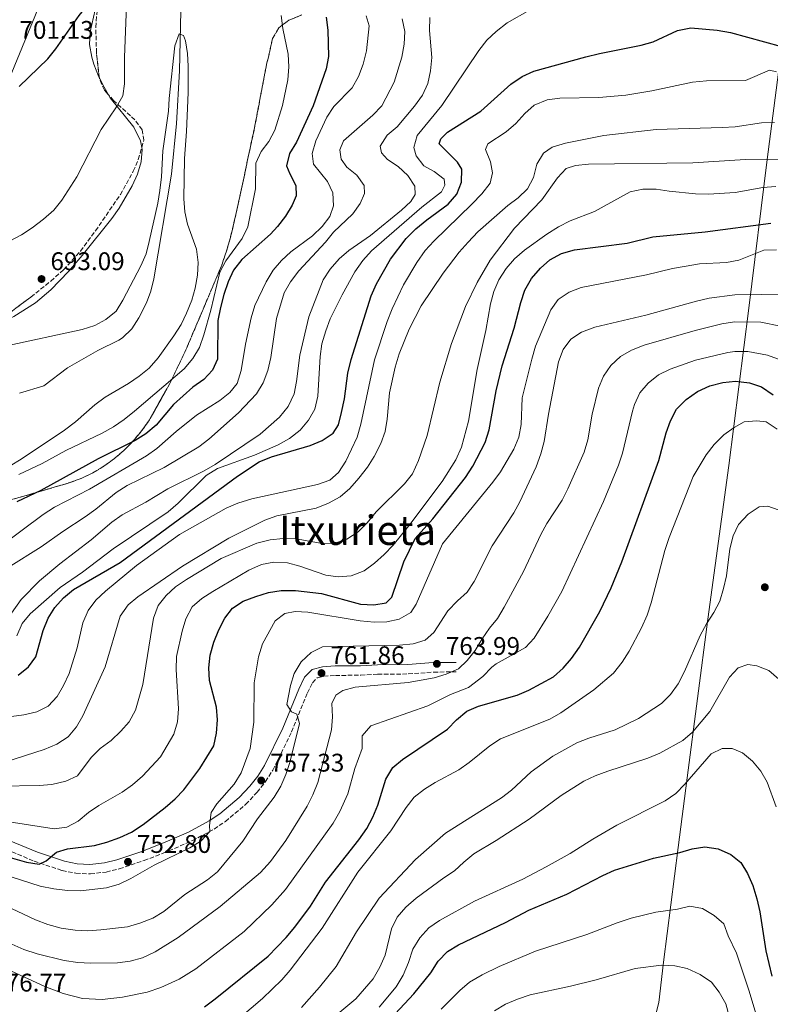
# Model space of a CAD drawing. Units: metres. Extents: x 617839 to 621295, y 4720181 to 4722553.
# Drawn here: x 620447 to 620742, y 4721552 to 4721938 of the extents above; entities that cross this region are included whole.
import ezdxf
from ezdxf.enums import TextEntityAlignment as Align

# ---------------------------------------------------------------- set-up
doc = ezdxf.new("R2010")
doc.units = ezdxf.units.M
doc.header["$MEASUREMENT"] = 0
doc.linetypes.add('DGN Style 3', pattern=[2.435891, 1.739922, -0.695969])
for name, color, linetype, lineweight in [('Camino', 7, 'DGN Style 3', 0), ('Cauce lineal', 142, 'Continuous', 13), ('Cota de punto acotado terreno', 7, 'Continuous', 0), ('Curva de nivel directora', 30, 'Continuous', 30), ('Curva de nivel intermedia', 30, 'Continuous', 0), ('Linea de separación interior de zonas arboladas', 92, 'DGN Style 3', 0), ('Límite de Concejo', 7, 'Continuous', 0), ('Línea de cambio de uso (parcela vista)', 92, 'Continuous', 0), ('Margen derecho', 7, 'Continuous', 0), ('Punto acotado terreno (símbolo)', 7, 'Continuous', 0), ('Texto de Área (paraje) menor', 7, 'Continuous', 0), ('Zona arbolada', 92, 'DGN Style 3', 0)]:
    doc.layers.add(name, color=color, linetype=linetype, lineweight=lineweight)
doc.styles.add('Style-Arial', font='arial.ttf')

# ---------------------------------------------------------------- blocks, each defined once
blk = doc.blocks.new('5PATER')
at = {"layer": 'Punto acotado terreno (símbolo)', "linetype": 'Continuous', "lineweight": 0}
h = blk.add_hatch(color=51, dxfattribs=at)
edge = h.paths.add_edge_path()
edge.add_ellipse((0, 0), major_axis=(-0.11, -0.111), ratio=0.999422, start_angle=0, end_angle=360)

msp = doc.modelspace()

# ---------------------------------------------------------------- linework, layer by layer
at = {"layer": 'Camino', "color": 7, "linetype": 'DGN Style 3', "lineweight": 0}
msp.add_polyline3d([(620439.51, 4721613.38, 748.99), (620452.7, 4721607.9, 750.32), (620463.73, 4721604.2, 751.12), (620469.18, 4721603.12, 751.39), (620474.82, 4721602.87, 751.62), (620481, 4721603.59, 751.92), (620486.2, 4721604.87, 752.23), (620495.92, 4721608.09, 752.96), (620505.67, 4721611.87, 753.96), (620514.94, 4721615.95, 755.01), (620523.45, 4721620.45, 755.72), (620527.92, 4721623.44, 756.01), (620535.89, 4721630.21, 756.63), (620540.33, 4721634.93, 757.1), (620543.62, 4721639.11, 757.49), (620546.5, 4721643.61, 757.91), (620553.9, 4721658.6, 759.41), (620560.11, 4721673.91, 760.97), (620562.08, 4721677.93, 761.24), (620563.91, 4721679.79, 761.24), (620566.57, 4721680.47, 761.24), (620571.1, 4721680.81, 761.5), (620581.05, 4721680.86, 762.22), (620587.73, 4721681.27, 762.3), (620599.73, 4721681.37, 763.1), (620609.69, 4721682.11, 763.63), (620618.58, 4721682.18, 764.7)], dxfattribs=at)
at = {"layer": 'Cauce lineal', "color": 142, "linetype": 'Continuous', "lineweight": 13}
msp.add_polyline3d([(620510.35, 4721941.78, 690.15), (620509.83, 4721918.16, 689.82), (620508.66, 4721897.51, 689.28), (620506.69, 4721877.61, 689.33), (620499.81, 4721836.52, 688.22), (620498.62, 4721831.7, 688.06), (620496.86, 4721827.04, 687.89), (620493.93, 4721821.16, 687.69), (620491.11, 4721816.9, 687.65), (620487.51, 4721813.42, 687.7), (620486.01, 4721812.45, 687.69), (620477.72, 4721808.39, 687.42), (620465.79, 4721801.64, 687.42), (620456.52, 4721794.57, 687.15), (620446.93, 4721791.6, 686.92)], dxfattribs=at)
at = {"layer": 'Curva de nivel directora', "color": 30, "linetype": 'Continuous', "lineweight": 30, "flags": 128}
for points, elevation in [([(620446.81, 4721912.05), (620458.11, 4721922.96), (620461.21, 4721926.88), (620470.38, 4721939.98), (620476.91, 4721947.96), (620479.72, 4721952.45), (620481.98, 4721956.91)], 700), ([(620567.48, 4721939.26), (620568.11, 4721934.15), (620568.35, 4721923.87), (620567.51, 4721918.94), (620562.31, 4721904.44), (620555.77, 4721890.15), (620553.12, 4721885.72), (620551.88, 4721880.84), (620553.13, 4721877.73), (620555.51, 4721873.17), (620555.65, 4721869.15), (620554.06, 4721865.45), (620551.52, 4721861.14), (620548.41, 4721857.11), (620545.61, 4721854.1), (620534.28, 4721844.12), (620531.03, 4721839.91), (620528.98, 4721835.35), (620527.22, 4721830.38), (620525.89, 4721825.24), (620524.87, 4721820.21), (620524.71, 4721804.96), (620522.84, 4721800.64), (620519.36, 4721797.05), (620515.07, 4721793.94), (620507.46, 4721787.22), (620500.72, 4721779.08), (620496.67, 4721775.64), (620492.44, 4721772.98), (620477.93, 4721765.83), (620455.33, 4721753.45), (620445.94, 4721749)], 700), ([(620446.46, 4721680.96), (620450.49, 4721684.11), (620453.46, 4721688.15), (620456.35, 4721698.46), (620458.27, 4721703.22), (620460.85, 4721707.5), (620464.25, 4721711.32), (620468.16, 4721714.54), (620486.48, 4721725.16), (620532.57, 4721759.03), (620541.08, 4721764.6), (620545.98, 4721766.64), (620561.19, 4721771.04), (620565.92, 4721773.09), (620570.2, 4721775.86), (620572.29, 4721779.22), (620573.5, 4721784.08), (620574.67, 4721789.35), (620576.01, 4721799.49), (620577.25, 4721804.84), (620585.19, 4721829.91), (620587.19, 4721834.51), (620592.79, 4721844.28), (620598.94, 4721852.31), (620602.74, 4721856.13), (620606.98, 4721859.68), (620615.35, 4721865.79), (620618.84, 4721869.79), (620620.63, 4721874.46), (620620.72, 4721879.63), (620619.02, 4721882.3), (620611.87, 4721889.5), (620612.47, 4721891.46), (620615.13, 4721894.05), (620628.25, 4721902.42), (620640.07, 4721912.9), (620644.45, 4721915.95), (620649.02, 4721918), (620669.53, 4721923.69), (620674.82, 4721925.01), (620691.16, 4721928.27), (620695.98, 4721929.59), (620705.42, 4721934.07), (620710.66, 4721935.12), (620721.05, 4721934.19), (620726.31, 4721933.29), (620746.35, 4721927.69)], 725), ([(620521.83, 4721688.8), (620523.29, 4721693.87), (620525.33, 4721698.71), (620527.64, 4721703.31), (620530.73, 4721707.23), (620534.92, 4721709.97), (620539.79, 4721711.85), (620544.87, 4721713.38), (620549.82, 4721714.08), (620555.37, 4721714.13), (620565.63, 4721713.02), (620580.99, 4721708.75), (620586.13, 4721708.51), (620591.05, 4721709.34), (620593.2, 4721711.52), (620598.01, 4721725.36), (620602.46, 4721734.55), (620609.32, 4721742.33), (620622.18, 4721758.54), (620625.08, 4721762.98), (620629.93, 4721772.24), (620631.56, 4721777.28), (620634.29, 4721792.49), (620636.62, 4721802.42), (620641.3, 4721817.2), (620643.91, 4721827.19), (620645.55, 4721832.12), (620648.19, 4721836.61), (620651.62, 4721840.71), (620655.36, 4721844.03), (620659.88, 4721846.41), (620664.97, 4721847.91), (620685.71, 4721850.47), (620695.82, 4721853.01), (620716.3, 4721855.01), (620742.19, 4721858.38)], 750), ([(620519.61, 4721550.71), (620523.92, 4721553.83), (620544.63, 4721570.51), (620551.78, 4721577.92), (620555.22, 4721581.93), (620561.25, 4721590.17), (620567.15, 4721599.67), (620580.27, 4721616.27), (620583.4, 4721620.74), (620585.8, 4721625.13), (620587.71, 4721629.8), (620590.85, 4721640.01), (620593.61, 4721644.67), (620597.47, 4721647.85), (620615.1, 4721659.69), (620618.71, 4721663.41), (620622.7, 4721666.73), (620627.3, 4721668.7), (620642.54, 4721673.03), (620647.1, 4721675.07), (620656.83, 4721680.29), (620660.61, 4721683.62), (620663.81, 4721687.45), (620666.96, 4721691.93), (620674.96, 4721705.85), (620679.43, 4721715.17), (620683.63, 4721725.35), (620698.16, 4721765.16), (620701.05, 4721776.03), (620702.69, 4721780.75), (620705.11, 4721785.3), (620708.85, 4721789.17), (620713.33, 4721792.27), (620718.17, 4721794.48), (620723.3, 4721795.81)], 775), ([(620723.3, 4721795.81), (620728.27, 4721796.29), (620733.8, 4721795.72), (620738.52, 4721794.06), (620743.05, 4721790.93)], 775), ([(620434.88, 4721611.61), (620449.68, 4721607.47), (620454.66, 4721606.73), (620457.44, 4721608.04), (620461.49, 4721611.42), (620465.89, 4721612.74), (620476.44, 4721614.05), (620481.29, 4721615.28), (620486.41, 4721617.14), (620490.93, 4721619.28), (620495.59, 4721622.2), (620504.2, 4721628.95), (620508.08, 4721632.33), (620511.54, 4721635.93), (620517.85, 4721644.28), (620523.39, 4721653.17), (620524.39, 4721658.07), (620524.71, 4721663.4), (620524.4, 4721668.39), (620521.63, 4721678.8), (620521.36, 4721683.79), (620521.83, 4721688.8)], 750), ([(620576.13, 4721528.17), (620601.9, 4721555.72), (620608.58, 4721564.08), (620611.51, 4721568.63), (620615.17, 4721572.4), (620619.45, 4721575), (620637.85, 4721583.79), (620647.02, 4721588.68), (620662.07, 4721594.93), (620676.2, 4721602.25), (620680.76, 4721604.3), (620696.09, 4721609.05), (620706.46, 4721611.31), (620711.31, 4721612.69), (620716.24, 4721613.55), (620721.42, 4721612.71), (620726.46, 4721610.51), (620730.35, 4721607.37), (620733.02, 4721603.05), (620735.06, 4721598.25), (620736.6, 4721593.05), (620737.81, 4721587.92), (620740.24, 4721572.72), (620741.34, 4721567.64), (620742.54, 4721562.65)], 800)]:
    msp.add_lwpolyline(points, dxfattribs=dict(at, elevation=elevation))
at = {"layer": 'Curva de nivel intermedia', "color": 30, "linetype": 'Continuous', "lineweight": 0, "flags": 128}
for points, elevation in [([(620443.31, 4721851.42), (620447.76, 4721853.86), (620451.96, 4721856.57), (620456.37, 4721859.96), (620460.42, 4721863.51), (620463.6, 4721867.37), (620469.53, 4721876.54), (620479.13, 4721895.19), (620485.13, 4721904.08), (620487.63, 4721908.4), (620488.3, 4721913.04), (620488.27, 4721923.49), (620489.05, 4721943.95)], 695), ([(620647.29, 4721941.96), (620638.58, 4721937.01), (620634.23, 4721933.65), (620630.6, 4721930.21), (620627.4, 4721926.19)], 720), ([(620583.13, 4721939.75), (620584.33, 4721935.91), (620583.29, 4721926.01), (620582.05, 4721920.86), (620580.13, 4721915.93), (620577.7, 4721911.56), (620570.5, 4721904.13), (620567.68, 4721900), (620563.36, 4721890.77), (620561.93, 4721885.74), (620562.52, 4721881.5), (620567.99, 4721874.79), (620570.06, 4721870.24), (620570.41, 4721865.2), (620568.88, 4721861.06), (620565.91, 4721857.03), (620562.16, 4721853.45), (620553.58, 4721847.09), (620549.9, 4721843.69), (620546.6, 4721839.86), (620543.88, 4721835.3), (620539.5, 4721826.03), (620538, 4721821.26), (620535.75, 4721810.83), (620534.11, 4721800.52), (620532.53, 4721795.48), (620529.6, 4721791.83), (620525.67, 4721788.73), (620516.54, 4721783.01), (620508.6, 4721776.64), (620500.95, 4721769.94), (620496.84, 4721767.08), (620474.48, 4721753.98), (620460.8, 4721746.84), (620456.35, 4721744.01), (620439.85, 4721731.73)], 705), ([(620549.74, 4721939.91), (620550.43, 4721934.81), (620552.55, 4721924.77), (620552.81, 4721919.77), (620552.38, 4721914.65), (620550.25, 4721904.59), (620547.36, 4721894.96), (620544.99, 4721890.47), (620541.95, 4721886.48), (620539.83, 4721881.93), (620539.66, 4721871.89), (620536.75, 4721856.95), (620534.42, 4721852.39), (620527.99, 4721843.59), (620525.63, 4721839.18), (620522.16, 4721824.16), (620519.39, 4721814.48), (620517.64, 4721809.5), (620515.05, 4721805.22), (620511.67, 4721801.24), (620492.14, 4721784.5), (620488.14, 4721781.23), (620483.86, 4721778.4), (620479.5, 4721775.95), (620465.17, 4721769.15), (620455.94, 4721764.06), (620446.7, 4721759.68)], 695), ([(620597.38, 4721938.62), (620598.32, 4721933.65), (620598.15, 4721928.65), (620597.17, 4721923.61), (620594.17, 4721913.79), (620589.27, 4721904.48), (620585.85, 4721900.84), (620574.26, 4721890.76), (620572.87, 4721887.21), (620573.4, 4721883.47), (620575.55, 4721880.36), (620579.48, 4721877.26), (620582.42, 4721873.22)], 710), ([(620608.18, 4721939.19), (620608.01, 4721933.98), (620608.95, 4721923.46), (620608.43, 4721918.15)], 715), ([(620443.29, 4721763.08), (620447.67, 4721765.65), (620464.73, 4721777.11), (620468.96, 4721780.32), (620476.59, 4721787.1), (620480.59, 4721790.11), (620489.83, 4721795.42), (620494.05, 4721798.24), (620497.87, 4721801.47), (620501.42, 4721805.46), (620507.61, 4721814.14), (620510.5, 4721818.55), (620512.62, 4721823.08), (620514.63, 4721828.09), (620516.06, 4721832.88), (620516.86, 4721837.92), (620517.16, 4721843), (620516.56, 4721848.19), (620513.03, 4721857.96), (620511.97, 4721862.85), (620511.49, 4721867.98), (620511.76, 4721883.73), (620512.59, 4721894.33), (620513.29, 4721909.72), (620513.21, 4721920.02), (620513, 4721925.04), (620512.24, 4721929.98), (620511.44, 4721932.1), (620509.76, 4721932.7), (620508.06, 4721927.99), (620505.85, 4721907.39), (620505.58, 4721902.4), (620503.26, 4721886.75), (620502.71, 4721876.57), (620502.07, 4721871.23), (620501.32, 4721866.2), (620497.99, 4721851.13), (620496.69, 4721846.31), (620494.6, 4721841.65), (620487.56, 4721828.08), (620485.03, 4721823.81), (620480.92, 4721820.53), (620476.52, 4721818.17), (620471.62, 4721816.62), (620441.34, 4721810.13)], 690), ([(620627.4, 4721926.19), (620612.89, 4721904.55), (620603.23, 4721892.77), (620601.91, 4721888.05), (620602.88, 4721884.76), (620605.87, 4721880.93), (620609.86, 4721878.67), (620613.88, 4721875.71), (620614.14, 4721873.34), (620612.71, 4721870.71), (620604.99, 4721864.67), (620585.31, 4721847.55), (620581.92, 4721843.75), (620578.77, 4721839.28), (620573.69, 4721830.28), (620569.08, 4721820.77), (620567.33, 4721816.09), (620565.81, 4721811.03), (620565.08, 4721806.08), (620564.21, 4721790.51), (620563.02, 4721785.38), (620560.48, 4721780.99), (620557.19, 4721777.05), (620553.08, 4721773.82), (620548.58, 4721771.29), (620539.28, 4721767.24), (620524.71, 4721762.01), (620520.36, 4721759.27), (620509.34, 4721748.38), (620505.39, 4721745.04), (620483.83, 4721730.52), (620471.79, 4721721.3), (620463, 4721715.28), (620451.18, 4721705.02), (620448.02, 4721701.16), (620445.89, 4721696.33)], 720), ([(620428.09, 4721662.55), (620448.74, 4721665.28), (620453.81, 4721666.49), (620458.25, 4721668.77), (620461.75, 4721672.58), (620464.28, 4721676.89), (620466.49, 4721681.53), (620469.64, 4721691.63), (620471.92, 4721701.49), (620474, 4721706.24), (620476.93, 4721710.29), (620480.73, 4721713.89), (620492.91, 4721723.98), (620509.79, 4721736.18), (620528.14, 4721746.49), (620532.76, 4721748.41), (620538.28, 4721750.2), (620564.04, 4721755.7), (620568.94, 4721757.47), (620572.33, 4721760.51), (620575.14, 4721764.89), (620579.59, 4721774.31), (620581.06, 4721779.4), (620586.47, 4721804.7), (620591.47, 4721819.81), (620593.44, 4721824.74), (620597.89, 4721834.21), (620603.09, 4721842.93), (620606.39, 4721847.63), (620609.75, 4721851.33), (620624.73, 4721865.85), (620628.61, 4721869.92), (620631.88, 4721874.02), (620632.85, 4721878.16), (620632.04, 4721882.45), (620630.04, 4721887.24), (620631.03, 4721889.48), (620638.2, 4721894.23), (620642, 4721897.48), (620645.52, 4721901.44), (620649.24, 4721904.76), (620654.23, 4721906.79), (620659.32, 4721907.47), (620674.54, 4721907.68), (620685.23, 4721908.62), (620695.44, 4721910.3), (620711.38, 4721913.68), (620716.85, 4721914.28), (620732.18, 4721914.43), (620741.62, 4721918.44), (620744.42, 4721917.84)], 730), ([(620608.43, 4721918.15), (620607.41, 4721913.17), (620605.37, 4721908.6), (620602.17, 4721904.28), (620595.31, 4721896.15), (620591.43, 4721892.94), (620588.67, 4721888.56), (620589.25, 4721886), (620591.56, 4721883.33), (620595.77, 4721880.57), (620599.59, 4721877.14), (620602.36, 4721872.97), (620602.39, 4721869.62), (620600.68, 4721866.87), (620597.06, 4721863.42), (620584.86, 4721853.57), (620576.31, 4721847.69), (620572.55, 4721844.39), (620568.99, 4721840.26), (620566.22, 4721836.1), (620560.59, 4721821.6), (620557.08, 4721806.56), (620555.81, 4721796.26), (620554.84, 4721791.36), (620552.54, 4721786.35), (620549.17, 4721782.25), (620541.56, 4721775.55), (620523.9, 4721763.68), (620519.6, 4721761.12), (620505.26, 4721754.09), (620496.57, 4721748.85), (620487.3, 4721743.79), (620483.21, 4721740.91), (620475.2, 4721734.06), (620462.87, 4721724.55), (620454.88, 4721717.96), (620447.71, 4721710.58), (620441.6, 4721702.16)], 715), ([(620594.57, 4721801.85), (620596.2, 4721807.05), (620600.11, 4721816.71), (620604.76, 4721825.92), (620613.42, 4721838.71), (620619.76, 4721846.98), (620623.28, 4721850.97), (620627.11, 4721854.94), (620638.81, 4721865.36), (620642.87, 4721868.35), (620646.58, 4721871.84), (620648.9, 4721876.27), (620650.25, 4721881.59), (620652.81, 4721885.88), (620656.29, 4721888.17), (620661.47, 4721889.83), (620676.53, 4721892.74), (620697.06, 4721895.19), (620723.08, 4721895.9), (620728.16, 4721896.27), (620738.54, 4721897.75), (620743.54, 4721897.9)], 735), ([(620501.52, 4721708.24), (620504.56, 4721712.23), (620508.31, 4721715.54), (620512.63, 4721718.49), (620526.15, 4721726.71), (620540.2, 4721732.78), (620545.44, 4721734.05), (620550.57, 4721734.59), (620555.71, 4721734.41), (620565.84, 4721732.65), (620570.84, 4721732.68), (620575.58, 4721734.33), (620579.99, 4721737.23), (620583.51, 4721740.77), (620587.13, 4721745.04), (620598.22, 4721756.08), (620601.35, 4721759.98), (620603.73, 4721765.17), (620607.17, 4721775.02), (620612.1, 4721795.95), (620616.67, 4721811.12), (620622.18, 4721825.71), (620626.76, 4721835.11), (620631.94, 4721843.86), (620641.45, 4721856.39), (620652.21, 4721867.55), (620658.33, 4721876.12), (620661.74, 4721879.78), (620665.45, 4721880.98), (620670.47, 4721881.52), (620711.49, 4721882.05), (620732.25, 4721883.4), (620748.26, 4721883.47)], 740), ([(620434.42, 4721624.56), (620460.64, 4721620.52), (620465.59, 4721621.2), (620470.09, 4721623.56), (620474.05, 4721626.99), (620478.22, 4721629.74), (620487.28, 4721634.97), (620491.41, 4721637.79), (620495.31, 4721641.21), (620502.37, 4721648.83), (620507.64, 4721657.7), (620509.11, 4721662.53), (620509.43, 4721667.66), (620508.58, 4721683.16), (620508.65, 4721688.19), (620510.84, 4721698.14), (620512.27, 4721703.06), (620514.81, 4721707.73), (620518.57, 4721711.03), (620522.95, 4721713.74), (620537.1, 4721722.09), (620542, 4721724.31), (620546.92, 4721725.22), (620552.23, 4721724.95), (620557.12, 4721723.73), (620567.27, 4721720.2), (620572.23, 4721719.57), (620577.24, 4721719.89), (620582.45, 4721721.88), (620586.47, 4721724.86), (620590.31, 4721728.24), (620593.83, 4721731.94), (620600.35, 4721740.01), (620613.01, 4721756.97), (620618.46, 4721765.5), (620620.67, 4721770.41), (620623.43, 4721780.57), (620626.84, 4721800.94), (620630.19, 4721816.17), (620631.96, 4721826.66), (620633.27, 4721831.58), (620635.25, 4721836.17), (620638.21, 4721840.6), (620641.49, 4721844.39), (620645.37, 4721847.77), (620654.14, 4721854.06), (620658.76, 4721856.97), (620663.32, 4721859.29), (620672.88, 4721862.91), (620686.87, 4721870.63), (620691.91, 4721871.79), (620697.16, 4721871.74), (620702.27, 4721870.88), (620712.51, 4721869.85), (620717.67, 4721869.82), (620728.15, 4721870.47), (620739.07, 4721872.39), (620744.05, 4721872.81)], 745), ([(620582.42, 4721873.22), (620582.55, 4721870.08), (620580.85, 4721866.16), (620577.94, 4721862.09), (620570.33, 4721854.8), (620567.17, 4721850.92), (620556.68, 4721839.62), (620553.45, 4721835.34), (620550.98, 4721830.99), (620547.97, 4721820.89), (620545.69, 4721805.68), (620544.56, 4721800.53), (620542.69, 4721795.71), (620540.13, 4721791.42), (620533.01, 4721783.85), (620521.42, 4721773.6), (620517.48, 4721770.51), (620503.88, 4721762.46), (620489.28, 4721755.31), (620485.03, 4721752.66), (620476.98, 4721746.07), (620472.8, 4721743.13), (620464, 4721737.35), (620455.56, 4721731.25), (620442.55, 4721723.12)], 710), ([(620470.9, 4721596.22), (620481.13, 4721597.34), (620486.08, 4721598.86), (620490.7, 4721601.11), (620499.89, 4721606.23), (620513.97, 4721613.15), (620518.26, 4721615.71), (620521.79, 4721619.5), (620521.66, 4721621.92), (620522.3, 4721627.01), (620524.5, 4721630.38), (620531.31, 4721638.08), (620534.01, 4721642.57), (620537.6, 4721652.07), (620539.05, 4721662.38), (620539.16, 4721677.94), (620540.94, 4721688.14), (620542.45, 4721693.24), (620547.42, 4721702.25), (620551.18, 4721705.15), (620555.31, 4721705.96), (620560.29, 4721705.62), (620580.77, 4721702.24), (620586.28, 4721701.68), (620591.31, 4721701.83), (620596.19, 4721702.9), (620600.77, 4721705.48), (620602.82, 4721708.73), (620613.19, 4721732.49), (620632.94, 4721756.66), (620635.98, 4721760.76), (620641.16, 4721769.63), (620643.19, 4721774.39), (620644.08, 4721779.31), (620644.5, 4721789.83), (620648.2, 4721804.98), (620649.73, 4721810.02), (620655.76, 4721824.31), (620658.59, 4721828.43), (620662.91, 4721831.35), (620667.7, 4721833.17), (620693.29, 4721838.05), (620703.53, 4721840.53), (620708.91, 4721841.48), (620714.15, 4721842.36), (620724.71, 4721843), (620729.64, 4721843.79), (620739.36, 4721847.75), (620744.35, 4721847.97)], 755), ([(620439.03, 4721591.45), (620453.27, 4721584.79), (620458.16, 4721582.94), (620463.39, 4721581.59), (620468.81, 4721580.74), (620473.81, 4721580.55), (620478.94, 4721580.84), (620489.44, 4721582.11), (620494.32, 4721583.54), (620499.35, 4721585.52), (620503.74, 4721588.1), (620511.88, 4721594.76), (620520.82, 4721600.52), (620524.74, 4721603.64), (620534.67, 4721615.77), (620540.47, 4721624.53), (620546.99, 4721633.01), (620549.63, 4721637.26), (620551.64, 4721641.86), (620553.24, 4721646.67), (620556.99, 4721661.96), (620555.95, 4721665.53), (620553.88, 4721666.52), (620552.01, 4721669.41), (620553.4, 4721676.82), (620554.92, 4721681.61), (620557.69, 4721686.1), (620561.58, 4721689.76), (620566.05, 4721692.01), (620596.24, 4721692.71), (620601.59, 4721693.25), (620606.37, 4721694.7), (620609.72, 4721697.67), (620615.29, 4721706.2), (620619, 4721710.09), (620622.83, 4721713.52), (620625.57, 4721717.7), (620632.69, 4721731.7), (620641.13, 4721744.66), (620643.6, 4721749.01), (620650.01, 4721762.72), (620651.84, 4721767.76), (620653.13, 4721772.59), (620654.79, 4721783.42), (620658.77, 4721803.95), (620660.63, 4721808.77), (620663.62, 4721812.77), (620667.82, 4721815.6), (620672.96, 4721817.52), (620692.98, 4721822.24), (620712.98, 4721827.77), (620717.89, 4721828.87), (620728.04, 4721830.28), (620749.21, 4721830.51)], 760), ([(620753.68, 4721816.35), (620738.26, 4721819.46), (620727.86, 4721819.65), (620722.94, 4721818.8), (620712.42, 4721816.25), (620692.44, 4721810.44), (620687.45, 4721808.5), (620683.1, 4721806.03), (620679.33, 4721802.54), (620676.35, 4721798.27), (620674.43, 4721793.62), (620671.94, 4721783.44), (620670.26, 4721773.25), (620668.87, 4721768.45), (620662.43, 4721754.05), (620660.14, 4721749.61), (620654.21, 4721740.47), (620651.81, 4721736.09), (620645.05, 4721721.63), (620637.37, 4721707.61), (620634.8, 4721703.19), (620631.59, 4721699.35), (620628.72, 4721695.19), (620626.01, 4721690.55), (620622.81, 4721686.71), (620619.49, 4721683.39), (620614.64, 4721681.29), (620609.83, 4721679.85), (620599.64, 4721678.04), (620578.86, 4721676.15), (620574.03, 4721674.83), (620571.31, 4721673.02), (620569.72, 4721669.71), (620569.98, 4721664.58), (620569.57, 4721659.43), (620564.15, 4721638.74), (620562.26, 4721633.9), (620560.03, 4721629.42), (620551.66, 4721615.94), (620545.62, 4721607.75), (620541.69, 4721603.44), (620525.8, 4721590), (620509.33, 4721577.87), (620500.31, 4721572.24), (620495.37, 4721569.89), (620490.44, 4721568.66), (620485.5, 4721567.91), (620474.9, 4721567.77), (620469.91, 4721568.07), (620464.55, 4721568.92), (620453.97, 4721571.46), (620448.72, 4721573.2), (620439.18, 4721577.32)], 765), ([(620435.49, 4721568.51), (620456.92, 4721558.68), (620464.16, 4721555.94), (620471.8, 4721553.99), (620479.43, 4721553.54), (620487.39, 4721554.42), (620497.19, 4721556.37), (620502.46, 4721558.23), (620509.65, 4721561.49), (620516.25, 4721565.56), (620535.21, 4721580.26), (620546.15, 4721590.72), (620551.47, 4721596.8), (620570.15, 4721622.85), (620572.83, 4721627.32), (620575.93, 4721634.27), (620578.77, 4721644.21), (620581.59, 4721652.05), (620581.61, 4721657.06), (620584.99, 4721661), (620607.37, 4721668.87), (620616.27, 4721673.29), (620623.39, 4721676.04), (620629.06, 4721680.31), (620632.5, 4721683.98), (620634.26, 4721685.39), (620645.82, 4721691.74), (620649.24, 4721695.37), (620654.61, 4721704.13), (620660, 4721713.74), (620676.43, 4721749.12), (620682.25, 4721763.34), (620683.89, 4721768.06), (620687.77, 4721784.56), (620688.56, 4721787.19), (620690.73, 4721791.79), (620694, 4721795.57), (620698.03, 4721798.77), (620702.66, 4721801.01), (620712.5, 4721804.56), (620725.2, 4721807.59), (620728.07, 4721807.97), (620733.07, 4721807.99), (620740.9, 4721806.5), (620750.52, 4721802.99)], 770), ([(620441.67, 4721646.85), (620456.72, 4721651.65), (620461.61, 4721653.81), (620466.12, 4721656.75), (620469.37, 4721660.55), (620471.85, 4721664.92), (620480.7, 4721684.12), (620486.59, 4721704.05), (620489.67, 4721708.49), (620493.51, 4721711.69), (620511.06, 4721723.73), (620529.29, 4721734.71), (620543.31, 4721741.8), (620548.04, 4721743.44), (620563.51, 4721746.52), (620568.43, 4721748.41), (620572.96, 4721750.97), (620576.82, 4721754.14), (620580.31, 4721758.21), (620583.65, 4721762.56), (620586.34, 4721766.76), (620588.94, 4721771.81), (620590.63, 4721776.52), (620591.41, 4721781.45), (620592.36, 4721791.72), (620594.57, 4721801.85)], 735), ([(620744.61, 4721777.46), (620740.34, 4721780.33), (620736.6, 4721780.8), (620731.62, 4721780.33), (620727.74, 4721778.16), (620723.68, 4721775.24), (620719.92, 4721771.53), (620716.76, 4721767.47), (620711.6, 4721758.87), (620702.2, 4721734.89), (620700.52, 4721729.88), (620695.15, 4721709.27), (620693.59, 4721704.52), (620691.32, 4721699.52), (620686.47, 4721690.32), (620683.71, 4721685.94), (620680.4, 4721681.67), (620672.62, 4721675.17), (620659.68, 4721666.1), (620655.37, 4721663.57), (620635.91, 4721655.86), (620631.71, 4721653.16), (620623.7, 4721646.61), (620619.63, 4721643.7), (620610.3, 4721638.74), (620606.04, 4721636.13), (620602.08, 4721632.93), (620598.94, 4721628.93), (620592.85, 4721619.72), (620579.88, 4721603.54), (620565.89, 4721581.59), (620553.29, 4721565.02), (620550.04, 4721561.21), (620542.45, 4721553.99), (620530.05, 4721543.33)], 780), ([(620557.71, 4721550.39), (620564.89, 4721558.36), (620571.36, 4721566.45), (620579.42, 4721580.13), (620588.25, 4721593.39), (620602.6, 4721608.47), (620614.3, 4721618.81), (620636.31, 4721632.7), (620640.29, 4721635.73), (620648.02, 4721642.95), (620656.57, 4721649.11), (620665.97, 4721654.32), (620670.62, 4721656.16), (620681.06, 4721659.41), (620690.13, 4721663.89), (620699.14, 4721669.82), (620702.76, 4721673.26), (620705.71, 4721677.47), (620708.2, 4721682.35), (620714.4, 4721696.42), (620716.82, 4721701.01), (620719.8, 4721705.56), (620722.06, 4721710.02), (620723.61, 4721714.93), (620724.68, 4721719.92), (620726.03, 4721730.46), (620727.39, 4721735.56), (620729.49, 4721740.09), (620733.19, 4721744.09), (620737.52, 4721746.97), (620740.98, 4721747.22), (620745.02, 4721745.8)], 785), ([(620423.37, 4721637.04), (620454.7, 4721637.56), (620459.68, 4721637.95), (620465.19, 4721639.26), (620469.75, 4721641.35), (620475.11, 4721648.61), (620478.66, 4721652.14), (620482.94, 4721655.26), (620486.76, 4721658.87), (620490.08, 4721662.6), (620492.6, 4721667.13), (620495.47, 4721677.24), (620499.66, 4721703.26), (620501.52, 4721708.24)], 740), ([(620567.39, 4721543.93), (620579.16, 4721553.86), (620585.93, 4721561.7), (620588.6, 4721566.2), (620590.66, 4721570.91), (620593.18, 4721581.33), (620595.32, 4721585.84), (620598.79, 4721589.85), (620602.79, 4721593.39), (620613.69, 4721601.31), (620617.92, 4721604.03), (620621.5, 4721607.51), (620625.43, 4721610.75), (620634.3, 4721615.99), (620647.25, 4721624.42), (620659.72, 4721633.68), (620668.69, 4721639.22), (620673.19, 4721641.39), (620678.11, 4721643.22), (620693.81, 4721648.29), (620698.6, 4721650.28), (620707.61, 4721655.27), (620711.42, 4721658.5), (620718.21, 4721666.6), (620725.85, 4721680.15), (620729.34, 4721683.75), (620733.13, 4721685.07), (620736.71, 4721684.54), (620741.34, 4721682.67), (620745.31, 4721679.3)], 790), ([(620588.24, 4721550.58), (620595, 4721558.58), (620597.76, 4721563.12), (620599.84, 4721568.11), (620601.53, 4721573.26), (620604.24, 4721577.75), (620607.78, 4721581.74), (620611.94, 4721584.52), (620625.74, 4721592.1), (620644.68, 4721600.75), (620653.88, 4721605.6), (620663.3, 4721610.83), (620672.18, 4721616.47), (620681.7, 4721621.97), (620700.61, 4721631.61), (620704.89, 4721634.49), (620708.38, 4721638.07), (620718.73, 4721650.02), (620723.02, 4721652.12), (620726.98, 4721652.09), (620730.96, 4721650.39), (620735.01, 4721647.13), (620738.17, 4721643.24), (620740.77, 4721638.85), (620744.2, 4721629.14)], 795), ([(620440.1, 4721602.91), (620455.15, 4721598.09), (620460.48, 4721597.04), (620465.9, 4721596.36), (620470.9, 4721596.22)], 755), ([(620738.4, 4721541.06), (620733.5, 4721557.26), (620728.7, 4721571.68), (620725.36, 4721578.49), (620723.65, 4721583.28), (620719.84, 4721586.52), (620715.26, 4721589.24), (620710.34, 4721590.17), (620705.46, 4721589.05), (620696.96, 4721587.89), (620687.31, 4721585.5), (620681.73, 4721583.68), (620669.93, 4721579.1), (620649.74, 4721572.58), (620635.46, 4721566.57), (620628.71, 4721563.29), (620623.76, 4721560.35), (620619.98, 4721557.09), (620612.68, 4721549.76)], 805), ([(620633.61, 4721549.16), (620637.93, 4721551.67), (620642.58, 4721553.71), (620647.58, 4721555.44), (620663.47, 4721558.83), (620673.57, 4721561.33), (620688.9, 4721565.7), (620699.21, 4721566.98), (620704.46, 4721566.8), (620709.33, 4721565.67), (620714.38, 4721563.36), (620718.81, 4721560.38), (620721.91, 4721556.44), (620724.46, 4721551.88), (620725.79, 4721547.05)], 810)]:
    msp.add_lwpolyline(points, dxfattribs=dict(at, elevation=elevation))
at = {"layer": 'Linea de separación interior de zonas arboladas', "color": 92, "linetype": 'DGN Style 3', "lineweight": 0}
msp.add_polyline3d([(620393.38, 4721735.98, 700.43), (620449.94, 4721751.54, 702.12), (620466.56, 4721756.45, 702.61), (620471.28, 4721758.17, 702.75), (620475.83, 4721760.35, 702.89), (620480.18, 4721762.97, 703.02), (620484.31, 4721765.97, 703.15), (620488.19, 4721769.33, 703.28), (620491.79, 4721773.01, 703.4), (620495.09, 4721776.97, 703.52), (620498.05, 4721781.18, 703.64), (620506.33, 4721795.94, 703.83), (620512.7, 4721809.43, 703.77), (620526.48, 4721841.95, 703.41), (620529.55, 4721851.4, 703.16), (620532.01, 4721861.8, 702.44), (620537.24, 4721886.09, 698.95), (620539.31, 4721895.81, 697.84), (620542.19, 4721910.86, 697.03), (620544.06, 4721920.7, 697.21), (620546.44, 4721930.85, 698.35), (620548.82, 4721935.05, 699.31), (620552.83, 4721938.08, 700.5), (620557.75, 4721940.13, 701.83)], dxfattribs=at)
at = {"layer": 'Límite de Concejo', "color": 7, "linetype": 'Continuous', "lineweight": 0}
msp.add_polyline3d([(620749.85, 4721945.05, 717.43), (620745.17, 4721917.64, 729.9), (620740.65, 4721883.37, 740.03), (620733.53, 4721825.04, 762.42), (620725.6, 4721763.26, 781.65), (620717.39, 4721702.87, 784.88), (620709.22, 4721640.58, 794.58), (620705.81, 4721613.19, 799.53), (620700.02, 4721568.23, 809.69), (620698.12, 4721552.31, 813.39), (620693.47, 4721534.04, 818.03)], dxfattribs=at)
at = {"layer": 'Línea de cambio de uso (parcela vista)', "color": 92, "linetype": 'Continuous', "lineweight": 0, "extrusion": (0.119869, -0.124726, 0.984924), "elevation": -513884.4224, "flags": 128}
msp.add_lwpolyline([(3719320.4636, 2929856.4394), (3719319.1711, 2929852.2923), (3719318.3832, 2929848.9459)], dxfattribs=at)
at = {"layer": 'Línea de cambio de uso (parcela vista)', "color": 92, "linetype": 'Continuous', "lineweight": 0}
for points in [[(620436.27, 4721882.21, 698.35), (620436.12, 4721887.21, 698.91), (620436.53, 4721890.22, 699.18), (620440.09, 4721903.57, 699.72), (620442.6, 4721913.22, 700.76), (620443.98, 4721917.58, 701.05), (620459.33, 4721954.98, 701.32), (620464.9, 4721967.01, 701.58), (620469.33, 4721981.34, 701.84), (620471.1, 4721986.35, 702.12), (620473.06, 4721990.88, 702.51), (620475.01, 4721994.39, 702.65), (620477.32, 4721996.4, 702.65), (620479.66, 4721995.09, 702.65), (620481.2944, 4721991.4047, 702.3435)], [(620482.7747, 4721970.2667, 701.2645), (620479.32, 4721953.81, 700.78), (620474.81, 4721933.46, 698.92), (620474.54, 4721928.52, 698.67), (620475.44, 4721923.53, 698.41), (620476.24, 4721920.83, 698.12), (620478.04, 4721916.14, 697.37), (620478.3116, 4721915.5906, 697.2674)], [(620481.9258, 4721908.8276, 695.9711), (620482.67, 4721907.56, 695.72), (620491.93, 4721896.1, 693.2), (620494.58, 4721890.65, 692.4), (620495.0185, 4721888.1116, 692.2923)], [(620495.0185, 4721888.1116, 692.2923), (620495.15, 4721887.35, 692.26), (620494.75, 4721882.51, 692.34), (620493.38, 4721877.64, 692.44), (620491.26, 4721873, 692.53), (620486.08, 4721864.3, 692.67), (620483.29, 4721860.26, 692.74), (620471.61, 4721845.64, 693.01), (620466.22, 4721839.43, 693.1), (620459.35, 4721832.21, 693.09), (620453.33, 4721827.1, 693.06), (620444.79, 4721821.77, 693.01), (620435.0469, 4721817.1791, 692.8813)]]:
    msp.add_polyline3d(points, dxfattribs=at)
at = {"layer": 'Margen derecho', "color": 7, "linetype": 'Continuous', "lineweight": 0}
msp.add_polyline3d([(620618.55, 4721685.9, 764.7), (620609.54, 4721685.83, 763.63), (620599.58, 4721685.09, 763.1), (620587.6, 4721684.99, 762.3), (620580.93, 4721684.58, 762.22), (620570.96, 4721684.53, 761.5), (620565.97, 4721684.16, 761.24), (620561.98, 4721683.13, 761.24), (620559.01, 4721680.11, 761.24), (620556.71, 4721675.43, 760.97), (620550.5, 4721660.13, 759.41), (620543.26, 4721645.45, 757.91), (620540.58, 4721641.27, 757.49), (620537.51, 4721637.36, 757.1), (620533.33, 4721632.91, 756.63), (620525.67, 4721626.41, 756.01), (620521.54, 4721623.64, 755.72), (620513.33, 4721619.3, 755.01), (620504.25, 4721615.31, 753.96), (620494.66, 4721611.59, 752.96), (620485.17, 4721608.45, 752.23), (620480.34, 4721607.26, 751.92), (620474.68, 4721606.6, 751.62), (620469.63, 4721606.83, 751.39), (620464.69, 4721607.81, 751.12), (620454.01, 4721611.38, 750.32), (620440.65, 4721616.94, 748.99)], dxfattribs=at)
at = {"layer": 'Zona arbolada', "color": 92, "linetype": 'DGN Style 3', "lineweight": 0}
for points in [[(620478.3116, 4721915.5906, 700.8463), (620477.22, 4721925.3, 701.89), (620476.96, 4721935.33, 702.93), (620477.45, 4721941.72, 703.49), (620478.36, 4721946.61, 703.81), (620482.21, 4721961.24, 704.31), (620482.86, 4721966.17, 704.46), (620482.7747, 4721970.2667, 704.6478)], [(620430.49, 4721813.8, 697.35), (620451.5, 4721829.38, 697.37), (620459.36, 4721835.67, 697.37), (620464.32, 4721840.11, 697.37), (620470.92, 4721847.44, 697.37), (620476.88, 4721855.39, 697.37), (620486.62, 4721869.6, 697.33), (620491.7, 4721878.76, 697.24), (620493.67, 4721883.37, 697.27), (620495.82, 4721890.93, 697.63), (620495.17, 4721895.06, 698.05), (620492.34, 4721898.92, 698.55), (620483.96, 4721906.53, 699.68), (620480.33, 4721910.63, 700.26), (620478.36, 4721915.16, 700.8), (620477.22, 4721925.3, 701.89), (620476.96, 4721935.33, 702.93), (620477.45, 4721941.72, 703.49)], [(620557.75, 4721940.13, 701.83), (620552.83, 4721938.08, 700.5), (620548.82, 4721935.05, 699.31), (620546.44, 4721930.85, 698.35), (620544.06, 4721920.7, 697.21), (620542.19, 4721910.86, 697.03), (620539.31, 4721895.81, 697.84), (620537.24, 4721886.09, 698.95), (620532.01, 4721861.8, 702.44), (620529.55, 4721851.4, 703.16), (620526.48, 4721841.95, 703.41), (620512.7, 4721809.43, 703.77), (620506.33, 4721795.94, 703.83), (620498.05, 4721781.18, 703.64), (620495.09, 4721776.97, 703.52), (620491.79, 4721773.01, 703.4), (620488.19, 4721769.33, 703.28), (620484.31, 4721765.97, 703.15), (620480.18, 4721762.97, 703.02), (620475.83, 4721760.35, 702.89), (620471.28, 4721758.17, 702.75), (620466.56, 4721756.45, 702.61), (620449.94, 4721751.54, 702.12), (620393.38, 4721735.98, 700.43)], [(620393.38, 4721735.98, 700.43), (620449.94, 4721751.54, 702.12), (620466.56, 4721756.45, 702.61), (620471.28, 4721758.17, 702.75), (620475.83, 4721760.35, 702.89), (620480.18, 4721762.97, 703.02), (620484.31, 4721765.97, 703.15), (620488.19, 4721769.33, 703.28), (620491.79, 4721773.01, 703.4), (620495.09, 4721776.97, 703.52), (620498.05, 4721781.18, 703.64), (620506.33, 4721795.94, 703.83), (620512.7, 4721809.43, 703.77), (620526.48, 4721841.95, 703.41), (620529.55, 4721851.4, 703.16), (620532.01, 4721861.8, 702.44), (620537.24, 4721886.09, 698.95), (620539.31, 4721895.81, 697.84), (620542.19, 4721910.86, 697.03), (620544.06, 4721920.7, 697.21), (620546.44, 4721930.85, 698.35), (620548.82, 4721935.05, 699.31), (620552.83, 4721938.08, 700.5), (620557.75, 4721940.13, 701.83)], [(620481.9258, 4721908.8276, 700.005), (620480.33, 4721910.63, 700.26), (620478.36, 4721915.16, 700.8), (620478.3116, 4721915.5906, 700.8463)], [(620495.0185, 4721888.1116, 697.4958), (620495.82, 4721890.93, 697.63), (620495.17, 4721895.06, 698.05), (620492.34, 4721898.92, 698.55), (620483.96, 4721906.53, 699.68), (620481.9258, 4721908.8276, 700.005)], [(620435.0469, 4721817.1791, 697.3543), (620451.5, 4721829.38, 697.37), (620459.36, 4721835.67, 697.37), (620464.32, 4721840.11, 697.37), (620470.92, 4721847.44, 697.37), (620476.88, 4721855.39, 697.37), (620486.62, 4721869.6, 697.33), (620491.7, 4721878.76, 697.24), (620493.67, 4721883.37, 697.27), (620495.0185, 4721888.1116, 697.4958)]]:
    msp.add_polyline3d(points, dxfattribs=at)

# ---------------------------------------------------------------- block references
at = {"layer": 'Punto acotado terreno (símbolo)', "color": 7, "linetype": 'Continuous', "lineweight": 0, "xscale": 10, "yscale": 10, "zscale": 10}
for p in [(620455.65, 4721836.44, 693.09), (620739.8, 4721715.42, 787.53), (620610.97, 4721685.35, 763.99), (620565.62, 4721681.72, 761.86), (620541.95, 4721639.54, 757.33), (620489.61, 4721607.61, 752.8)]:
    msp.add_blockref('5PATER', p, dxfattribs=at)

# ---------------------------------------------------------------- texts
at = {"layer": 'Cota de punto acotado terreno', "color": 7, "linetype": 'Continuous', "lineweight": 0, "style": 'Style-Arial'}
for s, p in [('701.13', (620446.96, 4721930.77, 701.13)), ('693.09', (620459.15, 4721839.94, 693.09)), ('763.99', (620614.47, 4721688.85, 763.99)), ('761.86', (620569.12, 4721685.22, 761.86)), ('757.33', (620545.45, 4721643.04, 757.33)), ('752.80', (620493.11, 4721611.11, 752.8)), ('776.77', (620436.26, 4721556.67, 776.77))]:
    msp.add_text(s, height=7, dxfattribs=at).set_placement(p)
at = {"layer": 'Texto de Área (paraje) menor', "color": 7, "linetype": 'Continuous', "lineweight": 0, "style": 'Style-Arial'}
msp.add_text('Itxurieta', height=11.5, dxfattribs=at).set_placement((620579.7979, 4721737.8, 738.56), align=Align.MIDDLE_CENTER)

doc.saveas('drawing.dxf')
